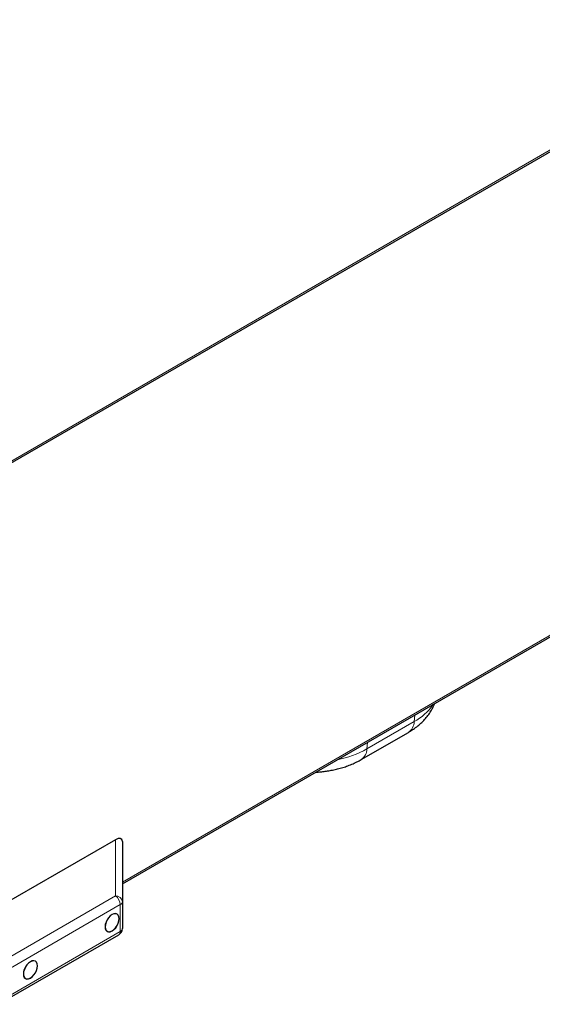
# Model space of a CAD drawing. Units: millimetres. Extents: x 0 to 210, y 0 to 297.
# Drawn here: x 155 to 170, y 93 to 120 of the extents above; entities that cross this region are included whole.
import ezdxf

# ---------------------------------------------------------------- set-up
doc = ezdxf.new("R2010")
doc.units = ezdxf.units.MM
doc.linetypes.add('SLD-Durchgehend', pattern=[0])

msp = doc.modelspace()

# ---------------------------------------------------------------- linework, layer by layer
at = {"color": 8, "linetype": 'SLD-Durchgehend', "lineweight": 18}
for p, q in [((154.0877, 107.0134), (182.7255, 123.5457)), ((158.2267, 95.9625), (178.132, 107.4535)), ((166.3085, 100.4096), (165.0003, 99.6545)), ((166.3259, 100.5907), (166.3085, 100.4096)), ((165.0003, 99.6545), (165.0177, 99.8355)), ((158.0341, 95.5832), (158.0341, 97.1388)), ((154.6986, 93.6576), (158.0341, 95.5832)), ((158.1682, 95.3427), (154.8326, 93.4172)), ((158.1682, 94.5991), (158.1682, 95.3427)), ((154.8326, 92.6735), (158.1682, 94.5991))]:
    msp.add_line(p, q, dxfattribs=at)
at = {"color": 7, "linetype": 'SLD-Durchgehend', "lineweight": 25}
for p, q in [((154.0214, 106.9244), (182.7297, 123.4973)), ((158.2267, 95.9151), (178.2185, 107.4562)), ((164.8398, 99.3584), (166.1479, 100.1136)), ((158.0341, 97.1388), (153.6305, 94.5966)), ((158.2267, 97.0925), (158.2267, 95.4244)), ((158.2267, 95.4244), (158.2267, 94.6807)), ((154.7912, 92.5819), (158.1267, 94.5075))]:
    msp.add_line(p, q, dxfattribs=at)
at = {"color": 7, "linetype": 'SLD-Durchgehend', "lineweight": 25, "flags": 128}
for points in [[(157.7477, 94.7282), (157.7544, 94.6734), (157.774, 94.63), (157.8051, 94.6011), (157.8458, 94.5886), (157.8931, 94.5933), (157.9439, 94.6148), (157.9947, 94.6519), (158.042, 94.7018), (158.0826, 94.7613), (158.1138, 94.8262), (158.1334, 94.8922), (158.1401, 94.9547), (158.1334, 95.0095), (158.1138, 95.0528), (158.0826, 95.0818), (158.042, 95.0943), (157.9947, 95.0896), (157.9439, 95.068), (157.8931, 95.031), (157.8458, 94.981), (157.8051, 94.9216), (157.774, 94.8566), (157.7544, 94.7907), (157.7477, 94.7282)], [(157.7494, 94.7292), (157.7561, 94.6749), (157.7755, 94.6319), (157.8064, 94.6033), (157.8467, 94.5908), (157.8936, 94.5955), (157.9439, 94.6169), (157.9942, 94.6536), (158.0411, 94.7031), (158.0814, 94.762), (158.1123, 94.8264), (158.1317, 94.8918), (158.1383, 94.9537), (158.1317, 95.008), (158.1123, 95.0509), (158.0814, 95.0796), (158.0411, 95.092), (157.9942, 95.0874), (157.9439, 95.066), (157.8936, 95.0293), (157.8467, 94.9798), (157.8064, 94.9208), (157.7755, 94.8565), (157.7561, 94.7911), (157.7494, 94.7292)], [(155.4849, 93.4219), (155.4916, 93.3671), (155.5112, 93.3238), (155.5424, 93.2949), (155.583, 93.2823), (155.6304, 93.287), (155.6812, 93.3086), (155.7319, 93.3456), (155.7793, 93.3956), (155.8199, 93.4551), (155.8511, 93.52), (155.8707, 93.586), (155.8774, 93.6485), (155.8707, 93.7032), (155.8511, 93.7466), (155.8199, 93.7755), (155.7793, 93.7881), (155.7319, 93.7834), (155.6812, 93.7618), (155.6304, 93.7247), (155.583, 93.6748), (155.5424, 93.6153), (155.5112, 93.5504), (155.4916, 93.4844), (155.4849, 93.4219)], [(155.4867, 93.4229), (155.4933, 93.3686), (155.5127, 93.3257), (155.5437, 93.297), (155.5839, 93.2846), (155.6308, 93.2892), (155.6812, 93.3106), (155.7315, 93.3473), (155.7784, 93.3968), (155.8187, 93.4558), (155.8496, 93.5201), (155.869, 93.5855), (155.8756, 93.6474), (155.869, 93.7017), (155.8496, 93.7447), (155.8187, 93.7733), (155.7784, 93.7858), (155.7315, 93.7811), (155.6812, 93.7597), (155.6308, 93.723), (155.5839, 93.6735), (155.5437, 93.6146), (155.5127, 93.5502), (155.4933, 93.4849), (155.4867, 93.4229)]]:
    msp.add_lwpolyline(points, dxfattribs=at)
at = {"color": 8, "linetype": 'SLD-Durchgehend', "lineweight": 18}
for centre, radius, start, end in [((165.6204, 101.692), 1.4553, 298.21714, 326.13296), ((165.9545, 100.4101), 0.354, 303.12046, 359.92384), ((163.6422, 102.0866), 2.7856, 281.21265, 299.1802), ((164.6384, 99.6593), 0.362, 303.74856, 359.243), ((158.0468, 95.4023), 0.1813, 6.98418, 93.99967), ((157.8589, 95.328), 0.3096, 2.73424, 55.53336), ((158.1266, 95.4344), 0.1006, 294.37466, 354.3052), ((158.1266, 94.6907), 0.1006, 294.37466, 354.3052), ((158.0724, 94.5872), 0.0965, 304.26753, 7.04465)]:
    msp.add_arc(centre, radius, start, end, dxfattribs=at)
at = {"color": 7, "linetype": 'SLD-Durchgehend', "lineweight": 25}
msp.add_arc((158.0267, 94.6807), 0.2, 299.99731, 0, dxfattribs=at)
msp.add_ellipse((158.0267, 96.971), major_axis=(0.1776, 0.1831), ratio=0.5024577, start_param=5.805327, end_param=7.3391078, dxfattribs=at)
for points, knots in [([(166.1471, 100.1146), (166.1733, 100.1296), (166.2439, 100.1699), (166.3507, 100.245), (166.467, 100.339), (166.5733, 100.4415), (166.669, 100.5514), (166.7525, 100.6685), (166.8219, 100.7865), (166.8566, 100.8683), (166.8729, 100.9064)], [0, 0, 0, 0, 0.0804105, 0.216362, 0.3523536, 0.4876541, 0.6217032, 0.7542196, 0.8852218, 1, 1, 1, 1]), ([(163.5914, 99.0121), (163.5966, 99.0122), (163.6279, 99.013), (163.7017, 99.0192), (163.8142, 99.03), (163.947, 99.0492), (164.0846, 99.0749), (164.2262, 99.1086), (164.369, 99.1504), (164.5113, 99.2005), (164.6509, 99.2597), (164.7608, 99.3127), (164.8213, 99.3489), (164.8389, 99.3594)], [0, 0, 0, 0, 0.0116614, 0.0689901, 0.1639532, 0.2625043, 0.3682252, 0.4785718, 0.5926023, 0.709575, 0.8289556, 0.9502846, 1, 1, 1, 1])]:
    msp.add_open_spline(points, degree=3, knots=knots, dxfattribs=at)

doc.saveas('drawing.dxf')
